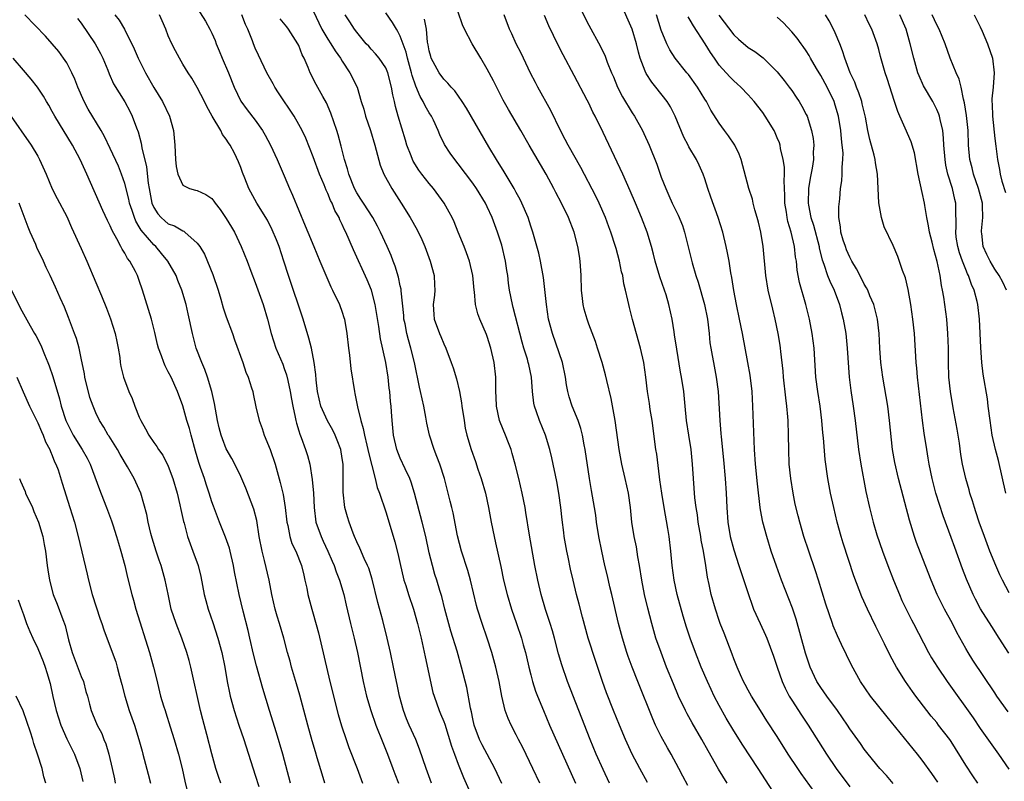
# Model space of a CAD drawing. Units: inches. Extents: x 2595000 to 2598000, y 1539000 to 1542000.
# Drawn here: x 2595394 to 2595530, y 1539895 to 1540000 of the extents above; entities that cross this region are included whole.
import ezdxf

# ---------------------------------------------------------------- set-up
doc = ezdxf.new("R2010")
doc.units = ezdxf.units.IN
doc.header["$MEASUREMENT"] = 0
doc.layers.add('LD25951539_2ft', color=9, linetype='Continuous')

msp = doc.modelspace()

# ---------------------------------------------------------------- linework, layer by layer
at = {"layer": 'LD25951539_2ft'}
for points, elevation in [([(2595471.53, 1540002.47), (2595473, 1539999.54), (2595474.61, 1539996.61), (2595475.26, 1539995.26), (2595475.55, 1539994.45), (2595476.14, 1539993), (2595476.41, 1539992.41), (2595476.96, 1539991), (2595477.67, 1539989.67), (2595479, 1539987.45), (2595479.31, 1539987), (2595480.42, 1539985), (2595480.61, 1539984.61), (2595481.31, 1539983), (2595482.39, 1539980.39), (2595483, 1539978.58), (2595483.61, 1539977), (2595484.06, 1539976.06), (2595484.52, 1539975), (2595485, 1539973.99), (2595485.33, 1539973.33), (2595485.91, 1539971.91), (2595486.21, 1539971), (2595486.77, 1539968.77), (2595487.25, 1539966.75), (2595487.78, 1539965), (2595488.1, 1539964.1), (2595488.98, 1539961), (2595489.36, 1539959), (2595489.6, 1539957), (2595489.72, 1539955.72), (2595489.83, 1539955), (2595490.03, 1539953.97), (2595490.19, 1539953), (2595490.57, 1539951), (2595490.83, 1539949), (2595491.07, 1539945), (2595491.23, 1539943.23), (2595491.26, 1539942.74), (2595491.57, 1539939.57), (2595491.8, 1539937), (2595491.94, 1539935), (2595492.04, 1539933), (2595492.17, 1539931), (2595492.5, 1539929), (2595493, 1539927.16), (2595493.72, 1539925), (2595494.02, 1539924.02), (2595495.01, 1539921), (2595495.52, 1539919.52), (2595495.73, 1539919), (2595496.63, 1539917), (2595497.39, 1539915.39), (2595497.54, 1539915), (2595498.49, 1539912.49), (2595498.98, 1539911), (2595499.66, 1539909), (2595500.08, 1539908.08), (2595500.64, 1539907), (2595501, 1539906.41), (2595502.35, 1539904.35), (2595503.26, 1539903), (2595505.78, 1539899), (2595507.13, 1539897), (2595509, 1539894.45)], 7496), ([(2595515, 1539894.93), (2595514.05, 1539896.05), (2595513.17, 1539897), (2595511.53, 1539899), (2595511, 1539899.68), (2595510.46, 1539900.46), (2595509, 1539902.49), (2595508.68, 1539903), (2595507.29, 1539905), (2595505.82, 1539907), (2595505, 1539908.19), (2595504.48, 1539909), (2595503.54, 1539911), (2595503.39, 1539911.39), (2595502.9, 1539912.9), (2595501.61, 1539917.61), (2595501.11, 1539919.11), (2595499.58, 1539923), (2595498.9, 1539924.9), (2595498.18, 1539927), (2595497.55, 1539929), (2595497.02, 1539931), (2595496.69, 1539932.69), (2595496.65, 1539933), (2595496.26, 1539936.26), (2595495.99, 1539939), (2595495.85, 1539941), (2595495.79, 1539942.21), (2595495.65, 1539947), (2595495.53, 1539949), (2595495.25, 1539951.25), (2595494.94, 1539953), (2595494.19, 1539957), (2595493.79, 1539959), (2595493.37, 1539961), (2595493, 1539962.95), (2595492.73, 1539964.73), (2595492.6, 1539965.4), (2595492.35, 1539967), (2595492.14, 1539968.14), (2595491.97, 1539969), (2595491.48, 1539971), (2595490.85, 1539973), (2595489.83, 1539975.83), (2595489.43, 1539977), (2595489, 1539978.34), (2595488.76, 1539979), (2595488.22, 1539980.22), (2595487.85, 1539981), (2595486.78, 1539982.78), (2595486.69, 1539983), (2595486.12, 1539984.12), (2595484.93, 1539987), (2595484.28, 1539988.28), (2595483.82, 1539989), (2595482.24, 1539991), (2595481.68, 1539991.68), (2595480.9, 1539992.9), (2595480.78, 1539993.22), (2595480.08, 1539995), (2595479.84, 1539995.84), (2595479.56, 1539997), (2595479, 1539999.01), (2595477.37, 1540002.63)], 7498), ([(2595436.6, 1539895), (2595436.21, 1539896.21), (2595435.54, 1539898.46), (2595435.28, 1539899.28), (2595434.83, 1539900.83), (2595434.23, 1539903), (2595433.14, 1539907.14), (2595432.7, 1539908.7), (2595432.01, 1539911), (2595431.79, 1539911.79), (2595431.45, 1539913), (2595430.94, 1539915), (2595430.35, 1539917), (2595430.02, 1539918.02), (2595429.73, 1539919), (2595429.26, 1539921), (2595428.9, 1539923), (2595428.28, 1539925.72), (2595427.95, 1539927), (2595427.55, 1539929), (2595427.2, 1539931.2), (2595426.8, 1539932.8), (2595425.69, 1539935.69), (2595425, 1539937.28), (2595424.17, 1539939), (2595423.77, 1539939.77), (2595423, 1539941.1), (2595422.47, 1539942.47), (2595422.29, 1539943), (2595422.02, 1539944.02), (2595421.78, 1539945), (2595421.37, 1539947.37), (2595421.02, 1539949.02), (2595420.39, 1539951), (2595420.04, 1539952.04), (2595419.6, 1539953), (2595418.85, 1539955), (2595418.32, 1539957), (2595417.74, 1539959.74), (2595417.45, 1539961), (2595416.86, 1539963), (2595416.32, 1539964.32), (2595416.07, 1539965), (2595414.92, 1539967), (2595414.07, 1539968.07), (2595413.27, 1539969), (2595413, 1539969.24), (2595411.27, 1539971.27), (2595411, 1539971.75), (2595410.51, 1539972.51), (2595410.32, 1539973), (2595410, 1539974), (2595409.66, 1539975), (2595409.55, 1539975.55), (2595409, 1539977.69), (2595408.55, 1539979), (2595408.11, 1539980.11), (2595407, 1539982.53), (2595406.2, 1539984.2), (2595405.75, 1539985), (2595403.95, 1539987.95), (2595403.38, 1539989), (2595402.52, 1539991), (2595402.12, 1539992.12), (2595401.7, 1539993), (2595401, 1539994.35), (2595400.56, 1539995), (2595399.9, 1539995.9), (2595399, 1539997), (2595398.04, 1539998.04), (2595395.21, 1540001)], 7468), ([(2595407.62, 1540001), (2595408.24, 1540000.24), (2595408.97, 1539999), (2595410.29, 1539996.29), (2595410.82, 1539995), (2595411.84, 1539993), (2595413, 1539990.94), (2595414.2, 1539989), (2595415.17, 1539987), (2595415.73, 1539985), (2595415.89, 1539983), (2595415.98, 1539981), (2595416.07, 1539980.07), (2595416.29, 1539979), (2595417, 1539977.47), (2595417.94, 1539977), (2595418.77, 1539976.77), (2595419, 1539976.73), (2595420.17, 1539976.17), (2595421, 1539975.62), (2595421.29, 1539975.29), (2595421.46, 1539975), (2595422.14, 1539974.14), (2595423, 1539972.9), (2595423.7, 1539971.7), (2595424.15, 1539971), (2595425.07, 1539969), (2595425.87, 1539967), (2595426.39, 1539965.61), (2595427, 1539964.06), (2595428.1, 1539961), (2595428.7, 1539959), (2595429.2, 1539957), (2595429.85, 1539955), (2595430.78, 1539952.78), (2595431, 1539952.2), (2595431.32, 1539951.32), (2595431.48, 1539950.52), (2595431.83, 1539949), (2595431.97, 1539947.97), (2595432.16, 1539947), (2595432.51, 1539945.49), (2595432.58, 1539945), (2595432.66, 1539944.66), (2595433, 1539943.6), (2595433.13, 1539943.13), (2595433.32, 1539942.68), (2595433.92, 1539941), (2595434.18, 1539940.18), (2595434.5, 1539939), (2595434.86, 1539936.86), (2595435.01, 1539935.01), (2595435.1, 1539933), (2595435.37, 1539931), (2595436.08, 1539929), (2595436.38, 1539928.38), (2595437, 1539927), (2595437.6, 1539925.6), (2595437.87, 1539925), (2595438.14, 1539924.14), (2595438.61, 1539923), (2595439.19, 1539921), (2595439.52, 1539919.52), (2595440.12, 1539917), (2595440.63, 1539915), (2595441.09, 1539913), (2595441.86, 1539909), (2595442.32, 1539907), (2595442.93, 1539905), (2595443.64, 1539903), (2595444.57, 1539900.57), (2595445.22, 1539899), (2595445.99, 1539897), (2595446.25, 1539896.25), (2595446.74, 1539895)], 7472), ([(2595451.3, 1539895), (2595450.56, 1539897), (2595449.67, 1539899.67), (2595449.12, 1539901), (2595448.2, 1539903), (2595447.85, 1539903.85), (2595447.43, 1539905), (2595446.9, 1539907), (2595446.58, 1539908.58), (2595446.47, 1539909), (2595446.08, 1539911), (2595445.67, 1539913), (2595445.2, 1539915), (2595444.57, 1539917.43), (2595443.89, 1539919.89), (2595443.1, 1539923.1), (2595442.64, 1539924.64), (2595442.49, 1539925), (2595442.02, 1539925.98), (2595441.41, 1539927.41), (2595441, 1539928.29), (2595440.7, 1539929), (2595440.51, 1539929.49), (2595439.94, 1539931), (2595439.7, 1539931.7), (2595439.35, 1539933), (2595439.12, 1539935.12), (2595439.14, 1539937), (2595439.11, 1539939), (2595439, 1539939.75), (2595438.79, 1539941), (2595438.31, 1539942.31), (2595438.03, 1539943), (2595437.69, 1539943.69), (2595436.96, 1539944.96), (2595436.06, 1539947), (2595435.59, 1539949), (2595435.4, 1539950.6), (2595435.34, 1539951.34), (2595435.13, 1539953), (2595434.74, 1539955), (2595434.39, 1539956.39), (2595433.59, 1539959), (2595431.58, 1539965), (2595430.94, 1539967), (2595430.28, 1539969), (2595429.92, 1539969.92), (2595429.34, 1539971.34), (2595428.66, 1539972.66), (2595427.19, 1539975), (2595426.09, 1539977), (2595425.55, 1539978.45), (2595425.24, 1539979.24), (2595425, 1539979.92), (2595424.7, 1539980.7), (2595424.11, 1539981.89), (2595423.54, 1539983), (2595423.32, 1539983.32), (2595423, 1539983.83), (2595422.47, 1539984.47), (2595422.23, 1539985), (2595421.03, 1539987), (2595420.31, 1539988.31), (2595419.99, 1539989), (2595419, 1539990.97), (2595418.24, 1539992.24), (2595417.72, 1539993), (2595417, 1539994.19), (2595416.52, 1539995), (2595415.99, 1539995.99), (2595415.49, 1539997), (2595415, 1539998.08), (2595414.64, 1539999), (2595414.14, 1540000.14), (2595413.8, 1540001)], 7474), ([(2595419, 1540001.88), (2595420.12, 1540000.12), (2595420.73, 1539999), (2595421, 1539998.46), (2595421.45, 1539997.45), (2595421.61, 1539997), (2595422.02, 1539996.02), (2595422.41, 1539995), (2595423.28, 1539993), (2595424.09, 1539991), (2595425, 1539989.09), (2595425.88, 1539987.88), (2595427, 1539986.44), (2595428.01, 1539985), (2595428.37, 1539984.37), (2595429.09, 1539983), (2595430.02, 1539981), (2595431, 1539978.76), (2595431.73, 1539977), (2595432.12, 1539976.12), (2595433, 1539973.99), (2595433.89, 1539971.89), (2595434.24, 1539971), (2595435.05, 1539969), (2595435.92, 1539967), (2595437.44, 1539963.44), (2595437.66, 1539963), (2595438.61, 1539961), (2595439, 1539959.94), (2595439.23, 1539959.23), (2595439.29, 1539959), (2595439.61, 1539957), (2595439.84, 1539955), (2595439.97, 1539954.03), (2595440.16, 1539952.16), (2595440.67, 1539949), (2595440.74, 1539948.74), (2595441.08, 1539946.92), (2595441.54, 1539945), (2595441.9, 1539943.9), (2595442.06, 1539943), (2595442.37, 1539941.63), (2595442.53, 1539941), (2595442.6, 1539940.6), (2595443.53, 1539937), (2595443.79, 1539935.79), (2595444.12, 1539935), (2595445, 1539932.39), (2595445.58, 1539930.42), (2595446.26, 1539928.26), (2595446.67, 1539926.67), (2595447.02, 1539925), (2595447.39, 1539923.39), (2595447.49, 1539923), (2595447.74, 1539922.26), (2595448.12, 1539921), (2595448.81, 1539919), (2595449.39, 1539917), (2595449.86, 1539915), (2595450.41, 1539912.41), (2595451.51, 1539907.51), (2595451.66, 1539907), (2595452.35, 1539905), (2595452.56, 1539904.56), (2595453, 1539903.49), (2595453.13, 1539903.13), (2595453.62, 1539901.62), (2595454.08, 1539900.08), (2595454.46, 1539899), (2595455, 1539897.58), (2595455.74, 1539895.74), (2595456.96, 1539892.96)], 7476), ([(2595461, 1539894.95), (2595460.04, 1539897), (2595458.28, 1539900.28), (2595457.94, 1539901), (2595457.19, 1539903), (2595457, 1539903.84), (2595456.8, 1539904.8), (2595456.67, 1539905.33), (2595456.17, 1539908.17), (2595455.46, 1539911), (2595454.83, 1539913.17), (2595453.96, 1539915.96), (2595453.14, 1539919), (2595452.72, 1539920.72), (2595452.46, 1539921.54), (2595452.03, 1539923), (2595451.78, 1539923.78), (2595451.42, 1539925), (2595451, 1539926.75), (2595450.51, 1539929), (2595450.03, 1539931), (2595448.98, 1539935), (2595448.5, 1539936.5), (2595448.3, 1539937), (2595447.66, 1539938.34), (2595447, 1539939.82), (2595446.54, 1539941), (2595446.08, 1539943), (2595445.88, 1539945), (2595445.8, 1539946.2), (2595445.73, 1539947), (2595445.65, 1539947.65), (2595445.55, 1539949), (2595445.48, 1539949.48), (2595445.31, 1539951), (2595445, 1539953), (2595444.26, 1539956.26), (2595444.02, 1539957.98), (2595443.54, 1539961), (2595443.01, 1539963.01), (2595442.42, 1539964.42), (2595440.55, 1539968.55), (2595439.48, 1539971), (2595439.31, 1539971.31), (2595439, 1539972.03), (2595438.68, 1539972.68), (2595438.55, 1539973), (2595437.98, 1539973.98), (2595437.59, 1539975), (2595437.38, 1539975.38), (2595437, 1539976.33), (2595436.77, 1539976.77), (2595436.48, 1539977.52), (2595435.85, 1539979), (2595435, 1539981.41), (2595433.97, 1539983.97), (2595433.46, 1539985), (2595433, 1539985.86), (2595432.34, 1539987), (2595430.22, 1539990.22), (2595429.69, 1539991), (2595429.45, 1539991.45), (2595428.58, 1539993), (2595427.43, 1539995.43), (2595427, 1539996.39), (2595426.76, 1539997), (2595426.62, 1539997.38), (2595425.96, 1539999), (2595425.64, 1539999.64), (2595425.15, 1540001)], 7478), ([(2595435, 1540001.51), (2595436.18, 1539999), (2595437, 1539997.62), (2595437.4, 1539997), (2595438.01, 1539996.01), (2595438.75, 1539995), (2595439, 1539994.6), (2595440.06, 1539993), (2595441.03, 1539991), (2595441.62, 1539989), (2595441.95, 1539987.95), (2595442.19, 1539987), (2595442.87, 1539985), (2595443.49, 1539983), (2595443.69, 1539982.31), (2595444.23, 1539980.23), (2595444.73, 1539979), (2595445.84, 1539977), (2595447.13, 1539975), (2595448.37, 1539973), (2595449.32, 1539971.33), (2595449.97, 1539969.97), (2595450.38, 1539969), (2595451.12, 1539967), (2595451.67, 1539965), (2595451.72, 1539963.72), (2595451.76, 1539963), (2595451.7, 1539962.3), (2595451.55, 1539961), (2595451.63, 1539959.63), (2595451.68, 1539959), (2595452.41, 1539957), (2595452.6, 1539956.6), (2595453, 1539955.59), (2595453.28, 1539955), (2595454.03, 1539953), (2595454.28, 1539952.28), (2595454.75, 1539950.75), (2595455.17, 1539949), (2595455.44, 1539947.44), (2595455.49, 1539947), (2595455.79, 1539945), (2595455.97, 1539943.97), (2595456.18, 1539943), (2595456.77, 1539941), (2595457.36, 1539939.36), (2595457.71, 1539938.29), (2595458.16, 1539937), (2595458.73, 1539935), (2595459.18, 1539933), (2595459.54, 1539931), (2595459.93, 1539929), (2595460.14, 1539928.14), (2595460.87, 1539924.87), (2595461.24, 1539923), (2595461.72, 1539921), (2595462.35, 1539919), (2595463.04, 1539917), (2595463.7, 1539915), (2595463.95, 1539914.05), (2595464.25, 1539913), (2595464.4, 1539912.4), (2595464.72, 1539911), (2595465, 1539909.91), (2595465.25, 1539909), (2595465.67, 1539907.67), (2595465.92, 1539907), (2595466.73, 1539905), (2595467.58, 1539903), (2595469.37, 1539899), (2595471.18, 1539895)], 7482), ([(2595475.85, 1539895), (2595475, 1539896.85), (2595474.04, 1539899), (2595473.19, 1539901), (2595470.07, 1539909), (2595469.29, 1539911.29), (2595468.84, 1539912.84), (2595468.27, 1539915), (2595467.99, 1539915.99), (2595467.69, 1539917), (2595467.05, 1539918.95), (2595466.43, 1539921), (2595465.95, 1539923), (2595465.56, 1539925), (2595464.8, 1539929.2), (2595464.33, 1539932.33), (2595464.21, 1539933), (2595463.82, 1539935), (2595463.34, 1539937), (2595462.83, 1539939), (2595462.45, 1539940.45), (2595462.28, 1539941), (2595461.94, 1539941.94), (2595461.52, 1539943), (2595460.77, 1539944.77), (2595460.7, 1539945), (2595460.27, 1539947), (2595460.24, 1539948.24), (2595460.2, 1539949), (2595460.17, 1539949.83), (2595460.19, 1539951), (2595459.96, 1539953), (2595459.51, 1539955), (2595459, 1539956.62), (2595458.9, 1539956.89), (2595457.97, 1539959), (2595457.71, 1539959.71), (2595457.38, 1539961), (2595457.22, 1539962.78), (2595457.18, 1539963), (2595457.01, 1539965), (2595456.53, 1539967), (2595456.13, 1539968.13), (2595455.79, 1539969), (2595455, 1539971), (2595454.42, 1539972.42), (2595454.15, 1539973), (2595453.75, 1539973.75), (2595453.03, 1539975), (2595451.59, 1539977), (2595451, 1539977.71), (2595449.98, 1539979), (2595449.56, 1539979.56), (2595448.78, 1539980.78), (2595448.67, 1539981), (2595448.49, 1539981.51), (2595447.91, 1539983), (2595447.71, 1539983.71), (2595446.71, 1539987), (2595446.32, 1539988.32), (2595446.18, 1539989), (2595445.95, 1539989.95), (2595445.8, 1539991), (2595445.3, 1539993), (2595445, 1539993.68), (2595444.08, 1539995), (2595443.59, 1539995.59), (2595443, 1539996.22), (2595442.64, 1539996.64), (2595442.31, 1539997), (2595441, 1539998.57), (2595440.69, 1539999), (2595440.03, 1540000.03), (2595439.38, 1540001)], 7484), ([(2595481.08, 1539895.08), (2595480.03, 1539897), (2595479, 1539898.97), (2595478.07, 1539901), (2595477.24, 1539903), (2595476.43, 1539905), (2595475.46, 1539907.46), (2595474.9, 1539909), (2595473.91, 1539911.91), (2595472.92, 1539915), (2595472.13, 1539917.87), (2595471.68, 1539919.68), (2595471.32, 1539921), (2595470.83, 1539923), (2595470.49, 1539924.49), (2595470.15, 1539926.15), (2595469.98, 1539927), (2595469.62, 1539929), (2595469.54, 1539929.54), (2595469.31, 1539931.31), (2595469.13, 1539933), (2595468.86, 1539935), (2595468.58, 1539936.58), (2595467.88, 1539939.88), (2595467.61, 1539941), (2595467.02, 1539943), (2595466.21, 1539945), (2595465.79, 1539946.21), (2595465.49, 1539947), (2595465.42, 1539947.42), (2595465.23, 1539949), (2595465.11, 1539951), (2595464.72, 1539952.72), (2595464.66, 1539953), (2595464.54, 1539953.46), (2595464.05, 1539955), (2595463.82, 1539955.82), (2595462.58, 1539960.58), (2595462.46, 1539961), (2595462.07, 1539963), (2595461.94, 1539963.94), (2595461.83, 1539965), (2595461.71, 1539965.71), (2595461.53, 1539967), (2595461, 1539969.19), (2595460.4, 1539971), (2595459.66, 1539973), (2595459, 1539974.51), (2595458.76, 1539975), (2595457.52, 1539977), (2595457, 1539977.74), (2595455, 1539980.41), (2595454.53, 1539981), (2595453.9, 1539981.9), (2595453.1, 1539983.1), (2595452.43, 1539984.43), (2595452.21, 1539985), (2595451.56, 1539986.44), (2595451.29, 1539987), (2595451, 1539987.44), (2595450.42, 1539988.42), (2595450.17, 1539989), (2595449.72, 1539989.72), (2595449.13, 1539991.13), (2595448.63, 1539992.63), (2595448.56, 1539993), (2595448.01, 1539995), (2595447.83, 1539995.83), (2595447, 1539998.02), (2595446.68, 1539998.68), (2595446.46, 1539999), (2595445.93, 1539999.93), (2595445, 1540001.25)], 7486), ([(2595492.07, 1539895), (2595490.9, 1539896.9), (2595489.46, 1539899.46), (2595488.6, 1539901), (2595487.28, 1539903.28), (2595486.56, 1539904.56), (2595486.34, 1539905), (2595485.38, 1539907), (2595484.67, 1539908.67), (2595483.73, 1539911), (2595482.97, 1539913), (2595482.27, 1539915), (2595481.69, 1539917), (2595481.13, 1539919.13), (2595480.7, 1539921), (2595480.32, 1539923), (2595480.01, 1539925), (2595479.78, 1539926.22), (2595479.58, 1539927.58), (2595479.26, 1539929), (2595478.96, 1539931), (2595478.76, 1539933), (2595478.46, 1539935), (2595478.03, 1539937), (2595477.56, 1539939), (2595477.18, 1539941), (2595476.65, 1539945), (2595476.07, 1539948.07), (2595475.47, 1539950.53), (2595475.32, 1539951.32), (2595474.84, 1539953), (2595474.22, 1539955), (2595473.91, 1539955.91), (2595473, 1539958.31), (2595472.76, 1539959), (2595472.38, 1539960.38), (2595472.24, 1539961), (2595472.15, 1539961.85), (2595472.01, 1539963), (2595471.95, 1539965), (2595471.82, 1539967), (2595471.7, 1539967.7), (2595471.5, 1539969), (2595470.99, 1539971), (2595470.22, 1539973), (2595469.23, 1539975), (2595468.45, 1539976.45), (2595468.19, 1539977), (2595467.13, 1539979), (2595464.77, 1539983), (2595463.63, 1539985), (2595461.91, 1539987.91), (2595461.2, 1539989.2), (2595459.86, 1539991.86), (2595459, 1539993.49), (2595458.11, 1539995), (2595456.91, 1539997), (2595455.87, 1539999), (2595455.6, 1539999.6), (2595455, 1540001.34)], 7490), ([(2595498.89, 1539893.11), (2595496.38, 1539897), (2595494.23, 1539900.23), (2595493, 1539902.18), (2595491.96, 1539903.96), (2595491, 1539905.7), (2595490.31, 1539907), (2595489.88, 1539907.88), (2595489.37, 1539909), (2595488.52, 1539911), (2595487.73, 1539913), (2595486.99, 1539915), (2595486.49, 1539916.49), (2595486.02, 1539918.02), (2595485.2, 1539921), (2595484.77, 1539923), (2595484.49, 1539925), (2595484.3, 1539927), (2595484.07, 1539929), (2595483.9, 1539930.1), (2595483.39, 1539933), (2595483.07, 1539935), (2595482.82, 1539936.82), (2595482.75, 1539937.25), (2595482.37, 1539940.37), (2595482.26, 1539941), (2595481.74, 1539945), (2595481.48, 1539946.52), (2595481.36, 1539947.36), (2595481.08, 1539949), (2595480.86, 1539951), (2595480.6, 1539953), (2595480.15, 1539955), (2595479.05, 1539958.95), (2595478.62, 1539960.62), (2595478.51, 1539961), (2595478.39, 1539961.61), (2595478.07, 1539963), (2595477.85, 1539963.85), (2595477.68, 1539965), (2595477.53, 1539965.53), (2595477.25, 1539967), (2595476.76, 1539968.76), (2595476.7, 1539969), (2595476.05, 1539971), (2595475.75, 1539971.75), (2595475.29, 1539973), (2595474.43, 1539975), (2595473.98, 1539975.98), (2595471.92, 1539979.92), (2595470.15, 1539983), (2595469.76, 1539983.76), (2595469.08, 1539985), (2595467.77, 1539987.77), (2595465.96, 1539991), (2595465.63, 1539991.63), (2595464.95, 1539992.95), (2595463.67, 1539995.67), (2595463, 1539997), (2595462.38, 1539998.38), (2595462.08, 1539999), (2595461.34, 1540001)], 7492), ([(2595504.71, 1539893), (2595502.29, 1539896.29), (2595501.82, 1539897), (2595500.52, 1539899), (2595499, 1539901.41), (2595497.58, 1539903.58), (2595496.69, 1539905), (2595495.44, 1539907), (2595495, 1539907.8), (2595494.59, 1539908.59), (2595494.35, 1539909), (2595493.94, 1539909.94), (2595493.46, 1539911), (2595493, 1539912.14), (2595492.78, 1539912.78), (2595491.66, 1539915.66), (2595491.14, 1539917), (2595491, 1539917.41), (2595490.46, 1539919), (2595489.89, 1539921), (2595489.6, 1539922.4), (2595489.38, 1539923.38), (2595489.15, 1539925), (2595488.81, 1539927), (2595488.51, 1539928.51), (2595488.44, 1539929), (2595488.11, 1539931), (2595488, 1539932), (2595487.82, 1539933), (2595487.65, 1539934.35), (2595487.45, 1539937), (2595487.32, 1539939), (2595487.12, 1539941), (2595486.79, 1539943), (2595486.5, 1539945), (2595486.31, 1539947), (2595486.1, 1539949), (2595485.79, 1539951), (2595485.66, 1539951.66), (2595485.13, 1539954.87), (2595484.84, 1539956.84), (2595484.76, 1539957.24), (2595484.48, 1539959), (2595484.05, 1539961), (2595483.67, 1539962.33), (2595483.46, 1539963), (2595482.82, 1539964.82), (2595482.17, 1539967), (2595481.94, 1539967.94), (2595481.66, 1539969), (2595481.07, 1539971), (2595480.28, 1539973), (2595479.43, 1539975), (2595478.72, 1539976.72), (2595477.71, 1539979), (2595475, 1539984.73), (2595473.87, 1539987), (2595473.56, 1539987.56), (2595473, 1539988.78), (2595472.78, 1539989.22), (2595471, 1539992.61), (2595469.46, 1539995.46), (2595468.78, 1539996.78), (2595467.48, 1539999.48), (2595466.89, 1540000.89)], 7494), ([(2595521.13, 1539895.13), (2595520.33, 1539896.33), (2595519, 1539898.17), (2595518.36, 1539899), (2595514.15, 1539904.15), (2595511.88, 1539907), (2595510.47, 1539909), (2595509.24, 1539911.24), (2595507.88, 1539914.12), (2595507.3, 1539915.3), (2595506.7, 1539916.7), (2595506.6, 1539917), (2595505.68, 1539919.68), (2595504.7, 1539923), (2595504.29, 1539924.29), (2595503.35, 1539927), (2595502.68, 1539929), (2595502.1, 1539931), (2595501.87, 1539931.87), (2595501.48, 1539933.48), (2595501.17, 1539935), (2595500.86, 1539937), (2595500.66, 1539939), (2595500.58, 1539941), (2595500.55, 1539943), (2595500.5, 1539945), (2595500.47, 1539945.53), (2595500.33, 1539947), (2595500.16, 1539948.16), (2595499.85, 1539951), (2595499.8, 1539951.8), (2595499.48, 1539954.52), (2595499.44, 1539955), (2595499.39, 1539955.39), (2595499.12, 1539957), (2595498.72, 1539959), (2595498.37, 1539960.37), (2595497.75, 1539963), (2595497.43, 1539965), (2595497.05, 1539969), (2595496.71, 1539971), (2595496.39, 1539972.39), (2595496.24, 1539973), (2595495.91, 1539974.09), (2595495.68, 1539975), (2595495.56, 1539975.56), (2595495.07, 1539977), (2595494.04, 1539981), (2595493.74, 1539981.74), (2595493.15, 1539983), (2595492.28, 1539984.28), (2595491.74, 1539985), (2595491, 1539986.02), (2595489.84, 1539987.84), (2595489.24, 1539989), (2595489, 1539989.35), (2595487.98, 1539991), (2595486.74, 1539992.74), (2595486.51, 1539993), (2595484.93, 1539995), (2595484.16, 1539996.16), (2595483.76, 1539997), (2595483, 1539998.87), (2595482.32, 1540001)], 7500), ([(2595490.94, 1540000.94), (2595493, 1539998.2), (2595493.63, 1539997.63), (2595495, 1539996.48), (2595495.9, 1539995.9), (2595497.06, 1539995.06), (2595499, 1539993.11), (2595499.94, 1539991.94), (2595500.64, 1539991), (2595501, 1539990.52), (2595501.62, 1539989.62), (2595502.03, 1539989), (2595502.39, 1539988.39), (2595503, 1539987.25), (2595503.12, 1539987), (2595503.74, 1539985), (2595503.93, 1539983.93), (2595504.03, 1539983), (2595503.97, 1539982.03), (2595503.98, 1539981), (2595503.81, 1539979.81), (2595503.55, 1539978.45), (2595503.3, 1539977), (2595503.25, 1539975), (2595503.29, 1539974.71), (2595503.64, 1539973), (2595503.98, 1539971.98), (2595504.77, 1539969), (2595504.8, 1539968.8), (2595505.19, 1539967.19), (2595505.42, 1539966.58), (2595505.95, 1539965), (2595506.24, 1539964.24), (2595506.86, 1539963), (2595507.6, 1539961), (2595507.87, 1539959.87), (2595508.1, 1539959), (2595508.44, 1539957), (2595508.66, 1539955), (2595508.92, 1539951), (2595509.14, 1539949.14), (2595509.47, 1539947), (2595509.75, 1539945), (2595510.2, 1539941), (2595510.51, 1539939), (2595511.23, 1539935.23), (2595511.73, 1539933), (2595512.24, 1539931), (2595512.75, 1539929.25), (2595513.5, 1539927), (2595514.23, 1539925), (2595515.01, 1539923), (2595515.85, 1539921), (2595516.2, 1539920.2), (2595516.77, 1539919), (2595517.53, 1539917.53), (2595517.81, 1539917), (2595519.88, 1539913), (2595520.29, 1539912.29), (2595521.08, 1539911), (2595522.45, 1539909), (2595526, 1539904), (2595527, 1539902.51), (2595529.51, 1539899), (2595530.93, 1539896.93)], 7504), ([(2595530.92, 1539912.92), (2595529.63, 1539915), (2595528.58, 1539916.58), (2595527.05, 1539919.05), (2595526.36, 1539920.36), (2595526.04, 1539921), (2595525.12, 1539923.12), (2595524.55, 1539924.55), (2595523.49, 1539927.49), (2595523, 1539928.87), (2595521.88, 1539931.88), (2595520.87, 1539935), (2595520.35, 1539937), (2595519.95, 1539939), (2595519.83, 1539939.83), (2595519.62, 1539941), (2595519.26, 1539943.26), (2595519.03, 1539945), (2595518.62, 1539948.62), (2595518.34, 1539951), (2595518.23, 1539952.23), (2595518.15, 1539953), (2595517.92, 1539957), (2595517.7, 1539959), (2595517.41, 1539961), (2595517.07, 1539963.07), (2595516.7, 1539964.7), (2595516.29, 1539965.71), (2595515.65, 1539967.65), (2595515, 1539969.16), (2595513.74, 1539971.74), (2595513.39, 1539973), (2595513.03, 1539975.03), (2595512.84, 1539979), (2595512.57, 1539980.57), (2595512.51, 1539981), (2595512.36, 1539981.64), (2595511.76, 1539983.76), (2595511.5, 1539985), (2595511.16, 1539986.84), (2595510.72, 1539988.72), (2595510.65, 1539989), (2595510.24, 1539990.24), (2595509.92, 1539991), (2595509.68, 1539991.68), (2595509.04, 1539993), (2595508.31, 1539995), (2595508.02, 1539996.02), (2595507.62, 1539997), (2595507, 1539998.49), (2595506.76, 1539999), (2595506.15, 1540000.15), (2595505.64, 1540001)], 7508), ([(2595531, 1539921.26), (2595530.05, 1539923), (2595529.7, 1539923.7), (2595529.15, 1539925), (2595528.34, 1539927), (2595527.57, 1539929), (2595526.83, 1539931), (2595526.4, 1539932.4), (2595526.19, 1539933), (2595525.94, 1539933.94), (2595525.57, 1539935), (2595525.46, 1539935.46), (2595524.99, 1539937), (2595524.57, 1539939), (2595524.33, 1539940.33), (2595524.12, 1539941.88), (2595523.8, 1539943.8), (2595523.25, 1539946.75), (2595522.88, 1539949), (2595522.67, 1539951), (2595522.6, 1539953), (2595522.61, 1539955), (2595522.55, 1539957), (2595522.37, 1539959), (2595521.97, 1539962.03), (2595521.81, 1539963), (2595521.64, 1539963.64), (2595521.45, 1539965), (2595521.06, 1539966.94), (2595520.6, 1539968.6), (2595520.37, 1539969.63), (2595520.02, 1539971), (2595519.88, 1539971.88), (2595519.64, 1539973), (2595519.34, 1539974.66), (2595519.3, 1539975), (2595519, 1539976.49), (2595518.45, 1539979), (2595517.92, 1539981.92), (2595517.45, 1539983.45), (2595516.65, 1539985.35), (2595515.91, 1539987), (2595515.62, 1539987.62), (2595515.19, 1539989), (2595514.18, 1539992.18), (2595513.9, 1539993), (2595513.25, 1539995.25), (2595513, 1539996.19), (2595512.77, 1539997), (2595512.06, 1539999), (2595511.69, 1539999.69), (2595511.08, 1540001)], 7510), ([(2595530.55, 1539935), (2595529.51, 1539939.51), (2595529.12, 1539941), (2595528.66, 1539943), (2595528.36, 1539945), (2595528.11, 1539947), (2595527.98, 1539947.98), (2595527.42, 1539951.42), (2595527.23, 1539953), (2595527.08, 1539955.08), (2595526.9, 1539959), (2595526.66, 1539961), (2595526.56, 1539961.44), (2595526.14, 1539963), (2595525.78, 1539963.78), (2595525.37, 1539965), (2595525.25, 1539965.25), (2595525, 1539965.84), (2595524.55, 1539967), (2595524.15, 1539968.15), (2595523.92, 1539969), (2595523.69, 1539970.31), (2595523.62, 1539971), (2595523.69, 1539971.69), (2595523.61, 1539974.39), (2595523.62, 1539975), (2595523.48, 1539975.48), (2595523.15, 1539977), (2595522.53, 1539979), (2595522.25, 1539980.25), (2595522.14, 1539981), (2595521.99, 1539983), (2595521.95, 1539983.95), (2595521.83, 1539985), (2595521.45, 1539986.55), (2595521.37, 1539987), (2595521.29, 1539987.29), (2595521, 1539987.92), (2595520.45, 1539989), (2595519.19, 1539991.19), (2595518.56, 1539992.56), (2595518.41, 1539993), (2595517.83, 1539995), (2595517.33, 1539997), (2595516.78, 1539999), (2595515.92, 1540001)], 7512), ([(2595530.6, 1539963), (2595530.1, 1539964.1), (2595529.59, 1539965), (2595529, 1539965.89), (2595528.37, 1539967), (2595527.92, 1539967.92), (2595527.41, 1539969), (2595527.2, 1539970.8), (2595527.16, 1539971), (2595527.16, 1539971.16), (2595527.36, 1539973), (2595527.33, 1539974.67), (2595527.31, 1539975), (2595526.78, 1539977), (2595526.08, 1539979), (2595525.88, 1539979.88), (2595525.58, 1539981), (2595525.4, 1539983), (2595525.31, 1539985), (2595525.09, 1539987.09), (2595524.83, 1539988.83), (2595524.67, 1539989.33), (2595524.35, 1539991), (2595524.11, 1539992.11), (2595523.67, 1539993), (2595522.86, 1539995), (2595522.17, 1539997), (2595521.33, 1539999), (2595521, 1539999.61), (2595520.38, 1540001)], 7514), ([(2595526.16, 1540001), (2595527, 1539999.33), (2595527.27, 1539998.73), (2595527.99, 1539997), (2595528.67, 1539995), (2595528.92, 1539993), (2595528.78, 1539991), (2595528.62, 1539989.38), (2595528.62, 1539989), (2595528.66, 1539988.66), (2595528.68, 1539987), (2595529, 1539983.9), (2595529.14, 1539982.86), (2595529.36, 1539981), (2595529.65, 1539979.65), (2595529.74, 1539979), (2595529.98, 1539978.02), (2595530.47, 1539976.47)], 7516), ([(2595402.49, 1540000.49), (2595403, 1539999.82), (2595404.89, 1539997), (2595405.63, 1539995.63), (2595405.95, 1539995), (2595406.64, 1539993.36), (2595406.84, 1539992.84), (2595407.45, 1539991.45), (2595408.98, 1539988.98), (2595409.68, 1539987.68), (2595410.01, 1539987), (2595410.59, 1539985.41), (2595410.83, 1539984.83), (2595411.27, 1539983.27), (2595411.36, 1539982.64), (2595412, 1539980), (2595412.24, 1539977.76), (2595412.36, 1539977), (2595412.74, 1539975), (2595413, 1539974.4), (2595413.54, 1539973.54), (2595414.03, 1539973), (2595414.54, 1539972.54), (2595415, 1539972.15), (2595415.85, 1539971.85), (2595417, 1539971.16), (2595417.13, 1539971.13), (2595417.3, 1539971), (2595419, 1539969.5), (2595419.34, 1539969), (2595419.98, 1539967.98), (2595421.16, 1539965.16), (2595421.86, 1539963), (2595422.24, 1539961.76), (2595422.56, 1539960.56), (2595423, 1539959.32), (2595423.87, 1539957), (2595424.15, 1539956.15), (2595425.26, 1539953), (2595425.69, 1539951.69), (2595426.01, 1539951), (2595426.48, 1539949.52), (2595426.64, 1539949), (2595426.71, 1539948.71), (2595427.08, 1539946.92), (2595427.53, 1539945), (2595427.93, 1539943.93), (2595428.22, 1539943), (2595429.03, 1539941.03), (2595429.72, 1539939), (2595430.45, 1539936.45), (2595430.82, 1539934.82), (2595431.13, 1539933), (2595431.36, 1539931), (2595431.49, 1539930.51), (2595431.76, 1539929), (2595432.06, 1539928.06), (2595432.57, 1539927), (2595433.38, 1539925), (2595433.67, 1539923.67), (2595433.85, 1539923), (2595434.1, 1539921.9), (2595434.26, 1539921), (2595434.8, 1539919), (2595435, 1539918.32), (2595435.7, 1539915.7), (2595437.29, 1539909), (2595438.45, 1539904.45), (2595438.89, 1539902.89), (2595439.51, 1539901), (2595439.91, 1539899.91), (2595441.07, 1539897), (2595441.77, 1539895)], 7470), ([(2595466.23, 1539895), (2595465.3, 1539897), (2595463.88, 1539899.88), (2595463.31, 1539901), (2595463, 1539901.63), (2595462.28, 1539903), (2595461.88, 1539903.88), (2595461.48, 1539905), (2595461, 1539906.96), (2595460.63, 1539909), (2595460.18, 1539911), (2595459.61, 1539913), (2595458.97, 1539915), (2595458.29, 1539917), (2595457.66, 1539919), (2595457.51, 1539919.51), (2595456.67, 1539923), (2595456.3, 1539924.3), (2595455.42, 1539927), (2595454.9, 1539929.1), (2595454.29, 1539932.29), (2595454.11, 1539933), (2595453.9, 1539933.9), (2595453.1, 1539937), (2595452.45, 1539939), (2595452.05, 1539940.06), (2595451.68, 1539941), (2595451.03, 1539943), (2595450.66, 1539944.66), (2595450.52, 1539945.48), (2595450.23, 1539947), (2595450, 1539948), (2595449.8, 1539949), (2595449.63, 1539949.63), (2595448.94, 1539953), (2595448.46, 1539955), (2595448.12, 1539956.12), (2595447.9, 1539957), (2595447.65, 1539958.35), (2595447.51, 1539959), (2595447.48, 1539959.48), (2595447.12, 1539962.88), (2595447.11, 1539963.11), (2595447, 1539963.58), (2595446.77, 1539964.77), (2595446.31, 1539966.31), (2595446.03, 1539967), (2595445.76, 1539967.76), (2595445.21, 1539969), (2595444.29, 1539971), (2595443.84, 1539971.84), (2595443.19, 1539973), (2595441.91, 1539975), (2595441.56, 1539975.56), (2595441, 1539976.42), (2595440.68, 1539977), (2595439.89, 1539979), (2595439.72, 1539979.72), (2595439.32, 1539981), (2595438.85, 1539982.85), (2595438.42, 1539984.42), (2595438.24, 1539985), (2595437.42, 1539987.42), (2595436.82, 1539988.82), (2595436.31, 1539989.69), (2595435.39, 1539991.39), (2595434.57, 1539993), (2595434.31, 1539993.69), (2595433.75, 1539995), (2595433.48, 1539995.48), (2595433, 1539996.74), (2595432.88, 1539997), (2595431.58, 1539999), (2595431.33, 1539999.33), (2595430.41, 1540000.41)], 7480), ([(2595486.65, 1539894.65), (2595485.95, 1539895.95), (2595485.43, 1539897), (2595484.36, 1539899), (2595483.86, 1539899.86), (2595483, 1539901.43), (2595482.22, 1539903), (2595481.84, 1539903.84), (2595479.75, 1539909), (2595478.97, 1539910.97), (2595478.44, 1539912.44), (2595478.25, 1539913), (2595477.64, 1539915), (2595477.12, 1539917), (2595476.18, 1539921), (2595475.92, 1539922.08), (2595475.59, 1539923.59), (2595475.23, 1539925), (2595474.78, 1539927), (2595474.4, 1539929), (2595474.08, 1539931), (2595473.96, 1539931.96), (2595473.79, 1539933), (2595473.36, 1539935.36), (2595473.08, 1539937), (2595472.5, 1539941), (2595472.36, 1539941.64), (2595472.13, 1539943), (2595471.92, 1539943.92), (2595471.52, 1539945), (2595470.69, 1539947), (2595470.29, 1539948.29), (2595470.11, 1539949), (2595469.93, 1539949.93), (2595469.81, 1539951), (2595469.38, 1539953), (2595467.98, 1539957), (2595467.46, 1539959), (2595467.15, 1539961), (2595466.74, 1539964.74), (2595466.33, 1539967), (2595466.09, 1539968.09), (2595465.28, 1539971), (2595465, 1539971.81), (2595464.63, 1539973), (2595463.77, 1539975), (2595463.52, 1539975.52), (2595463, 1539976.45), (2595462.72, 1539977), (2595462.29, 1539977.71), (2595461.34, 1539979.34), (2595460.27, 1539981), (2595459.21, 1539982.79), (2595456.11, 1539988.12), (2595455.54, 1539989), (2595454.51, 1539990.51), (2595454.02, 1539991), (2595453.57, 1539991.57), (2595453, 1539992.1), (2595452.34, 1539993), (2595451.27, 1539995), (2595451.21, 1539995.21), (2595451, 1539996), (2595450.86, 1539996.86), (2595450.77, 1539997.23), (2595450.6, 1539999), (2595450.36, 1540000.36)], 7488), ([(2595526.67, 1539895), (2595525.98, 1539895.98), (2595525, 1539897.48), (2595523, 1539900.72), (2595522.81, 1539901), (2595521.26, 1539903), (2595521, 1539903.34), (2595520.24, 1539904.24), (2595519.63, 1539905), (2595518.1, 1539907), (2595517.64, 1539907.64), (2595516.71, 1539909), (2595515.46, 1539911), (2595514.59, 1539912.59), (2595513.81, 1539914.19), (2595512.59, 1539916.59), (2595511.43, 1539919), (2595510.68, 1539920.68), (2595509.58, 1539923.58), (2595508.1, 1539928.1), (2595507.83, 1539929), (2595507.27, 1539931), (2595506.78, 1539933), (2595506.33, 1539935), (2595505.96, 1539937), (2595505.61, 1539939.61), (2595505.37, 1539942.63), (2595505.3, 1539943.3), (2595505.16, 1539945), (2595504.91, 1539947), (2595504.59, 1539949), (2595504.33, 1539951), (2595504.1, 1539955), (2595503.82, 1539957), (2595503.44, 1539959), (2595502.95, 1539961), (2595502.06, 1539964.06), (2595501.75, 1539965.75), (2595501.63, 1539967), (2595501.53, 1539967.53), (2595501.37, 1539969), (2595500.9, 1539971), (2595500.46, 1539972.46), (2595500.35, 1539973), (2595500.26, 1539973.74), (2595500.05, 1539975), (2595500.05, 1539976.05), (2595499.94, 1539978.06), (2595500, 1539979), (2595499.98, 1539979.98), (2595499.83, 1539981), (2595499.46, 1539982.54), (2595499.38, 1539983), (2595499.3, 1539983.3), (2595499, 1539984.02), (2595498.71, 1539984.71), (2595498.56, 1539985), (2595497.35, 1539987), (2595497, 1539987.49), (2595495.82, 1539989), (2595495, 1539989.92), (2595493.99, 1539991), (2595493.48, 1539991.48), (2595493, 1539991.88), (2595492.44, 1539992.44), (2595491, 1539994.04), (2595490.32, 1539995), (2595489.78, 1539995.78), (2595489.06, 1539997), (2595487.45, 1539999.45), (2595487, 1540000.24), (2595486.7, 1540000.7)], 7502), ([(2595530.83, 1539904.83), (2595529.28, 1539907), (2595529, 1539907.44), (2595525.97, 1539911.97), (2595525.32, 1539913), (2595525, 1539913.55), (2595523.77, 1539915.77), (2595523.16, 1539917), (2595522.07, 1539919), (2595521.7, 1539919.7), (2595521.07, 1539921), (2595520.22, 1539923), (2595518.75, 1539926.75), (2595518.2, 1539928.2), (2595517.93, 1539929), (2595517.24, 1539931.24), (2595515.71, 1539937), (2595515.2, 1539939.2), (2595514.9, 1539941), (2595514.49, 1539945), (2595514.23, 1539947), (2595513.56, 1539951), (2595513.3, 1539953), (2595513.14, 1539955), (2595513.04, 1539957), (2595512.83, 1539959), (2595512.48, 1539960.48), (2595512.33, 1539961), (2595511.79, 1539962.21), (2595511.47, 1539963), (2595511.32, 1539963.32), (2595511, 1539963.83), (2595510.62, 1539964.62), (2595509.92, 1539965.92), (2595509.3, 1539967), (2595509, 1539967.55), (2595508.55, 1539968.55), (2595508.39, 1539969), (2595508.1, 1539969.9), (2595507.77, 1539971), (2595507.74, 1539971.74), (2595507.49, 1539973), (2595507.49, 1539974.51), (2595507.61, 1539975.61), (2595507.74, 1539977), (2595507.92, 1539978.08), (2595507.96, 1539979), (2595507.94, 1539979.94), (2595508.06, 1539981), (2595508.07, 1539981.93), (2595507.97, 1539983), (2595507.86, 1539983.86), (2595507.76, 1539985), (2595507.43, 1539987), (2595507, 1539988.51), (2595506.84, 1539989), (2595505.87, 1539991), (2595505, 1539992.63), (2595504.42, 1539993.58), (2595503.59, 1539995), (2595503.38, 1539995.38), (2595503, 1539995.99), (2595502.59, 1539996.59), (2595502.28, 1539997), (2595501.75, 1539997.75), (2595501, 1539998.63), (2595499.86, 1539999.86), (2595499, 1540000.65)], 7506), ([(2595431.85, 1539895), (2595430.79, 1539899), (2595429.91, 1539901.91), (2595428.95, 1539905), (2595428.04, 1539908.04), (2595427.16, 1539911.16), (2595426.76, 1539912.76), (2595426.26, 1539915), (2595426.02, 1539916.02), (2595425.31, 1539918.69), (2595424.76, 1539921), (2595424.14, 1539924.14), (2595423.99, 1539925), (2595423.53, 1539927), (2595423.42, 1539927.42), (2595422.89, 1539928.9), (2595422.04, 1539931), (2595421.21, 1539933.21), (2595421, 1539933.8), (2595420.63, 1539935), (2595420.2, 1539936.21), (2595419.97, 1539937), (2595419.46, 1539938.54), (2595419.22, 1539939.22), (2595418.76, 1539940.76), (2595418.13, 1539943), (2595417.91, 1539943.91), (2595417.57, 1539945), (2595417, 1539947.02), (2595416.28, 1539949), (2595415.37, 1539951), (2595415, 1539951.74), (2595414.55, 1539952.55), (2595414.36, 1539953), (2595414.05, 1539953.95), (2595413.65, 1539955), (2595413.51, 1539955.51), (2595413.14, 1539957.14), (2595412.66, 1539959), (2595411.45, 1539963), (2595411, 1539964.32), (2595410.73, 1539965), (2595410.45, 1539965.55), (2595409.68, 1539967), (2595409.37, 1539967.37), (2595409, 1539968.08), (2595408.64, 1539968.64), (2595408.47, 1539969), (2595407.92, 1539970.08), (2595407.24, 1539971.24), (2595407, 1539971.85), (2595406.61, 1539972.61), (2595405.98, 1539973.98), (2595403.75, 1539979), (2595402.84, 1539981), (2595401.77, 1539983), (2595399.35, 1539987), (2595399, 1539987.65), (2595398.51, 1539988.51), (2595398.21, 1539989), (2595397.78, 1539989.78), (2595396.95, 1539991), (2595396.1, 1539992.1), (2595395, 1539993.34), (2595393.58, 1539995)], 7466), ([(2595393, 1539987.4), (2595396.07, 1539983), (2595397, 1539981.46), (2595397.25, 1539981), (2595398.15, 1539979), (2595398.99, 1539976.99), (2595399.66, 1539975.66), (2595401, 1539973.14), (2595401.66, 1539971.66), (2595403, 1539968.74), (2595403.77, 1539967), (2595405, 1539964.03), (2595405.77, 1539962.23), (2595406.49, 1539960.49), (2595407.04, 1539959.04), (2595407.68, 1539957), (2595407.9, 1539955.9), (2595408.09, 1539955), (2595408.31, 1539953.69), (2595408.38, 1539953), (2595408.47, 1539952.47), (2595408.8, 1539951), (2595409.53, 1539949), (2595410.03, 1539948.03), (2595410.39, 1539947), (2595411, 1539945.49), (2595411.22, 1539945), (2595411.87, 1539943.87), (2595412.31, 1539943), (2595413, 1539941.96), (2595413.41, 1539941.41), (2595413.65, 1539941), (2595414.23, 1539940.23), (2595415, 1539938.71), (2595415.64, 1539937), (2595416.23, 1539935), (2595416.61, 1539933.39), (2595416.74, 1539932.74), (2595417.09, 1539931.09), (2595417.17, 1539930.83), (2595417.65, 1539929), (2595418, 1539928), (2595418.39, 1539927), (2595419.1, 1539925), (2595419.47, 1539923.47), (2595419.95, 1539921), (2595420.16, 1539920.16), (2595420.49, 1539919), (2595421.14, 1539917.14), (2595421.83, 1539915), (2595422.37, 1539913), (2595422.78, 1539911), (2595423.11, 1539909), (2595423.43, 1539907.43), (2595423.52, 1539907), (2595424.07, 1539905), (2595424.72, 1539903), (2595425.41, 1539901), (2595427, 1539896.06), (2595427.48, 1539894.52)], 7464), ([(2595422.25, 1539895), (2595421.91, 1539895.91), (2595421.56, 1539897), (2595421.01, 1539899.01), (2595420.33, 1539901.67), (2595419.75, 1539903.75), (2595419.44, 1539905), (2595418.11, 1539911), (2595417.88, 1539911.88), (2595417.55, 1539913), (2595416.85, 1539915), (2595416.08, 1539917), (2595415.41, 1539919), (2595414.96, 1539921.04), (2595414.58, 1539923), (2595414.01, 1539925), (2595413.74, 1539925.74), (2595413.32, 1539927), (2595412.77, 1539928.77), (2595412.6, 1539929.4), (2595412.22, 1539931), (2595412.03, 1539932.03), (2595411.19, 1539935), (2595410.31, 1539937), (2595409.36, 1539938.64), (2595408.34, 1539940.34), (2595407.98, 1539941), (2595406.84, 1539942.84), (2595406.72, 1539943), (2595406.09, 1539944.09), (2595405.51, 1539945), (2595405, 1539946.06), (2595404.63, 1539947), (2595404.19, 1539948.19), (2595403.48, 1539951), (2595403.43, 1539951.43), (2595403, 1539953.63), (2595402.7, 1539955), (2595402.32, 1539956.32), (2595402.07, 1539957), (2595401.22, 1539959.22), (2595400.66, 1539960.66), (2595400.07, 1539961.93), (2595399.43, 1539963.43), (2595398.69, 1539965), (2595398.14, 1539966.14), (2595397.77, 1539967), (2595396.88, 1539968.88), (2595396.71, 1539969.29), (2595395.95, 1539971), (2595395.67, 1539971.67), (2595394.43, 1539975)], 7462), ([(2595393.38, 1539963), (2595394.55, 1539960.55), (2595395, 1539959.71), (2595395.93, 1539958.07), (2595396.55, 1539957), (2595396.73, 1539956.73), (2595397.4, 1539955.4), (2595397.9, 1539954.1), (2595398.37, 1539953), (2595398.55, 1539952.55), (2595399.07, 1539951.07), (2595400.01, 1539948.01), (2595400.24, 1539947), (2595400.86, 1539945), (2595401.86, 1539943), (2595403.13, 1539941), (2595403.8, 1539939.8), (2595404.24, 1539939), (2595405.49, 1539935.49), (2595406.05, 1539934.05), (2595406.49, 1539933), (2595406.62, 1539932.62), (2595407.18, 1539931.18), (2595407.36, 1539930.64), (2595407.86, 1539929), (2595408.11, 1539928.11), (2595408.44, 1539927), (2595408.99, 1539925), (2595409.37, 1539923.37), (2595409.98, 1539921), (2595410.21, 1539920.21), (2595410.54, 1539919), (2595412.42, 1539913), (2595412.97, 1539911), (2595413.35, 1539909.35), (2595413.94, 1539907), (2595414.33, 1539905.67), (2595414.55, 1539905), (2595414.67, 1539904.67), (2595415.25, 1539902.75), (2595415.8, 1539901), (2595416.39, 1539899), (2595416.89, 1539897), (2595417.27, 1539895.27), (2595417.84, 1539893)], 7460), ([(2595394.12, 1539951), (2595394.97, 1539948.97), (2595395.83, 1539947), (2595397, 1539944.7), (2595397.5, 1539943.5), (2595397.75, 1539943), (2595398.07, 1539942.07), (2595398.67, 1539941), (2595398.74, 1539940.74), (2595399, 1539940.19), (2595399.32, 1539939.32), (2595399.5, 1539939), (2595399.79, 1539938.21), (2595400.37, 1539936.37), (2595401.41, 1539933), (2595402.04, 1539931), (2595402.58, 1539929), (2595403.79, 1539923.79), (2595403.98, 1539923), (2595404.51, 1539921), (2595405.62, 1539917.62), (2595405.85, 1539917), (2595406.1, 1539916.11), (2595407, 1539913.81), (2595407.74, 1539911.74), (2595407.95, 1539911), (2595408.27, 1539909.73), (2595408.6, 1539908.6), (2595408.99, 1539907), (2595409.61, 1539905), (2595410.33, 1539903), (2595410.95, 1539901), (2595411.37, 1539899.38), (2595411.49, 1539899), (2595412.24, 1539896.24), (2595412.54, 1539895)], 7458), ([(2595394.45, 1539937), (2595394.63, 1539936.63), (2595395.23, 1539935.23), (2595395.32, 1539935), (2595396.26, 1539933), (2595396.46, 1539932.46), (2595397.07, 1539931), (2595397.68, 1539929), (2595397.89, 1539927.89), (2595398.08, 1539927), (2595398.31, 1539925), (2595398.4, 1539924.4), (2595398.59, 1539923), (2595399.11, 1539921), (2595399.66, 1539919.66), (2595400.43, 1539917.57), (2595400.75, 1539916.75), (2595401.24, 1539914.76), (2595401.73, 1539913), (2595403, 1539909.68), (2595403.31, 1539909), (2595403.64, 1539907.64), (2595403.84, 1539907), (2595404.14, 1539905.86), (2595404.34, 1539905), (2595404.54, 1539904.54), (2595405.17, 1539903), (2595405.81, 1539901.81), (2595406.11, 1539901), (2595406.39, 1539900.39), (2595406.79, 1539899), (2595407.27, 1539897), (2595407.56, 1539895.56), (2595407.69, 1539895)], 7456), ([(2595394.28, 1539920.28), (2595394.73, 1539919), (2595395, 1539918.27), (2595395.44, 1539917), (2595395.9, 1539915.9), (2595396.3, 1539915), (2595397, 1539913.55), (2595397.75, 1539911.75), (2595398.03, 1539911), (2595398.26, 1539910.26), (2595398.71, 1539908.71), (2595399.07, 1539906.93), (2595399.52, 1539905), (2595400.16, 1539903), (2595401, 1539901.1), (2595402.06, 1539899), (2595402.8, 1539897), (2595403.19, 1539895.19)], 7454), ([(2595398.1, 1539895), (2595397.83, 1539895.83), (2595397.58, 1539897), (2595396.97, 1539899), (2595396.45, 1539900.45), (2595396.3, 1539901), (2595395.97, 1539902.03), (2595394.97, 1539904.97), (2595394.01, 1539907)], 7452)]:
    msp.add_lwpolyline(points, dxfattribs=dict(at, elevation=elevation))

doc.saveas('drawing.dxf')
